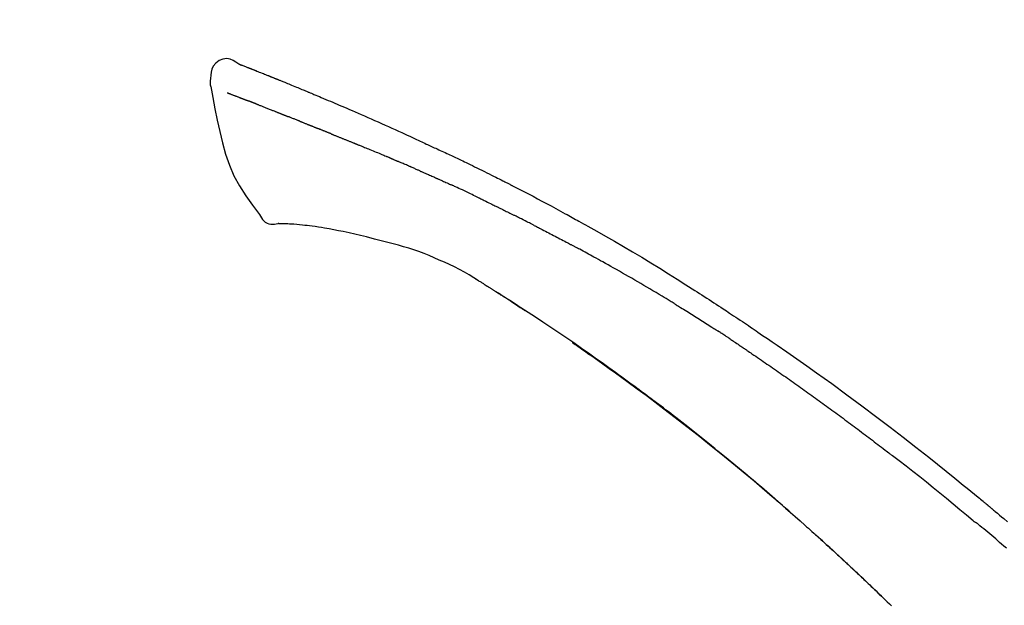
# Model space of a CAD drawing. Units: millimetres. Extents: x -109 to 26472, y -120 to 8847.
# Drawn here: x 5747 to 5820, y 3112 to 3156 of the extents above; entities that cross this region are included whole.
import ezdxf

# ---------------------------------------------------------------- set-up
doc = ezdxf.new("R2010")
doc.units = ezdxf.units.MM
doc.layers.get('DEFPOINTS').update_dxf_attribs({"color": 146})
doc.layers.add('150-機器', color=8, linetype='Continuous')
doc.layers.add('166-寸法B', color=11, linetype='Continuous')
doc.styles.add('KH001', font='txt')
doc.dimstyles.new('KH1xx030', dxfattribs={"dimscale": 30, "dimtxt": 2, "dimasz": 0.6, "dimexe": 0.3, "dimexo": 1.2, "dimgap": 0.5, "dimtad": 3, "dimdec": 1, "dimdsep": 46, "dimlunit": 6, "dimtxsty": 'KH001', "dimblk": 'DOT', "dimcen": 1, "dimdle": 1, "dimclrd": 256, "dimclre": 256, "dimclrt": 256, "dimadec": 0, "dimazin": 0, "dimtfac": 1, "dimtdec": 1, "dimtix": 1, "dimtmove": 2, "dimatfit": 3, "dimldrblk": 'CLOSEDBLANK', "dimfxl": 1, "dimtolj": 1, "dimtzin": 0, "dimlwd": -1, "dimlwe": -1, "dimarcsym": 0})

# ---------------------------------------------------------------- blocks, each defined once
blk = doc.blocks.new('F402_D')
at = {"layer": '150-機器', "color": 13, "linetype": 'Continuous'}
for points in [[(-85.546, 252.867), (-85.76, 253.012), (-85.977, 253.139), (-86.201, 253.231), (-86.435, 253.271), (-86.724, 253.236), (-87.006, 253.119), (-87.255, 252.937), (-87.443, 252.708), (-87.538, 252.5), (-87.592, 252.278), (-87.618, 252.046), (-87.632, 251.808)], [(-85.55, 252.866), (-85.55, 252.868), (-85.549, 252.869), (-85.548, 252.87), (-85.548, 252.871), (-85.54, 252.875), (-85.53, 252.871), (-85.518, 252.863), (-85.505, 252.853), (-85.451, 252.818), (-85.402, 252.801), (-85.355, 252.79), (-85.307, 252.777), (-85.244, 252.753), (-85.182, 252.729), (-85.119, 252.704), (-85.056, 252.68), (-85.009, 252.661), (-84.962, 252.643), (-84.916, 252.624), (-84.869, 252.606), (-84.855, 252.601), (-84.841, 252.595), (-84.828, 252.59), (-84.814, 252.584), (-84.813, 252.584), (-84.811, 252.583), (-84.81, 252.583), (-84.809, 252.582), (-84.808, 252.582), (-84.807, 252.582), (-84.805, 252.581), (-84.804, 252.581), (-84.803, 252.58), (-84.802, 252.58), (-84.801, 252.58), (-84.8, 252.579), (-84.799, 252.579), (-84.798, 252.578), (-84.797, 252.578), (-84.796, 252.577), (-84.795, 252.577), (-84.794, 252.577), (-84.793, 252.576), (-84.792, 252.576), (-84.791, 252.575), (-84.789, 252.575), (-84.788, 252.574), (-84.787, 252.574), (-84.786, 252.574), (-84.785, 252.573), (-84.784, 252.573), (-84.783, 252.572), (-84.782, 252.572), (-84.781, 252.572), (-84.78, 252.571), (-84.779, 252.571), (-84.774, 252.569), (-84.769, 252.567), (-84.764, 252.565), (-84.759, 252.563), (-84.744, 252.557), (-84.729, 252.551), (-84.714, 252.545), (-84.699, 252.54), (-84.673, 252.53), (-84.647, 252.52), (-84.621, 252.51), (-84.595, 252.499), (-84.558, 252.485), (-84.521, 252.47), (-84.484, 252.456), (-84.447, 252.441), (-84.369, 252.411), (-84.291, 252.38), (-84.214, 252.349), (-84.136, 252.318), (-84.036, 252.279), (-83.936, 252.239), (-83.836, 252.199), (-83.737, 252.159), (-83.652, 252.125), (-83.567, 252.091), (-83.482, 252.057), (-83.398, 252.023), (-83.367, 252.01), (-83.336, 251.998), (-83.306, 251.986), (-83.275, 251.973), (-83.273, 251.972), (-83.27, 251.971), (-83.267, 251.97), (-83.264, 251.969), (-83.263, 251.968), (-83.262, 251.968), (-83.261, 251.967), (-83.26, 251.967), (-83.259, 251.967), (-83.258, 251.966), (-83.257, 251.966), (-83.256, 251.965), (-83.255, 251.965), (-83.254, 251.964), (-83.253, 251.964), (-83.251, 251.964), (-83.25, 251.963), (-83.249, 251.963), (-83.248, 251.962), (-83.247, 251.962), (-83.246, 251.961), (-83.245, 251.961), (-83.244, 251.961), (-83.243, 251.96), (-83.234, 251.956), (-83.224, 251.953), (-83.215, 251.949), (-83.206, 251.945), (-83.182, 251.935), (-83.158, 251.926), (-83.134, 251.916), (-83.11, 251.906), (-83.075, 251.892), (-83.04, 251.878), (-83.005, 251.863), (-82.97, 251.849), (-82.937, 251.836), (-82.905, 251.823), (-82.873, 251.811), (-82.841, 251.798), (-82.813, 251.786), (-82.785, 251.775), (-82.757, 251.764), (-82.729, 251.753), (-82.701, 251.741), (-82.673, 251.73), (-82.645, 251.719), (-82.617, 251.708), (-82.569, 251.688), (-82.522, 251.669), (-82.474, 251.65), (-82.427, 251.631), (-82.357, 251.603), (-82.286, 251.574), (-82.216, 251.546), (-82.146, 251.517), (-82.051, 251.479), (-81.956, 251.44), (-81.861, 251.401), (-81.766, 251.363), (-81.649, 251.315), (-81.532, 251.267), (-81.415, 251.219), (-81.298, 251.171), (-81.193, 251.128), (-81.089, 251.084), (-80.985, 251.041), (-80.88, 250.998), (-80.798, 250.964), (-80.715, 250.929), (-80.632, 250.894), (-80.55, 250.86), (-80.504, 250.841), (-80.459, 250.821), (-80.414, 250.802), (-80.368, 250.783), (-80.276, 250.745), (-80.183, 250.706), (-80.091, 250.668), (-79.998, 250.63), (-79.861, 250.573), (-79.724, 250.516), (-79.587, 250.459), (-79.451, 250.402), (-79.281, 250.33), (-79.111, 250.259), (-78.942, 250.187), (-78.773, 250.115), (-78.61, 250.046), (-78.447, 249.977), (-78.284, 249.907), (-78.122, 249.838), (-77.936, 249.759), (-77.75, 249.68), (-77.564, 249.601), (-77.378, 249.521), (-77.16, 249.428), (-76.942, 249.334), (-76.725, 249.24), (-76.507, 249.145), (-76.26, 249.036), (-76.013, 248.927), (-75.766, 248.818), (-75.519, 248.708), (-75.258, 248.592), (-74.997, 248.476), (-74.736, 248.36), (-74.475, 248.244), (-74.233, 248.136), (-73.991, 248.028), (-73.75, 247.92), (-73.509, 247.81), (-73.309, 247.719), (-73.11, 247.626), (-72.911, 247.533), (-72.712, 247.439), (-72.569, 247.372), (-72.427, 247.305), (-72.284, 247.237), (-72.142, 247.17), (-72.028, 247.117), (-71.915, 247.064), (-71.802, 247.012), (-71.689, 246.959), (-71.593, 246.915), (-71.498, 246.872), (-71.403, 246.828), (-71.307, 246.784), (-71.203, 246.737), (-71.1, 246.69), (-70.996, 246.643), (-70.892, 246.596), (-70.776, 246.543), (-70.659, 246.489), (-70.543, 246.436), (-70.427, 246.382), (-70.305, 246.326), (-70.183, 246.269), (-70.062, 246.213), (-69.94, 246.156), (-69.835, 246.107), (-69.73, 246.057), (-69.625, 246.008), (-69.52, 245.958), (-69.421, 245.912), (-69.322, 245.865), (-69.223, 245.818), (-69.124, 245.77), (-68.995, 245.709), (-68.866, 245.647), (-68.737, 245.585), (-68.608, 245.522), (-68.444, 245.443), (-68.28, 245.363), (-68.117, 245.283), (-67.953, 245.203), (-67.766, 245.111), (-67.578, 245.019), (-67.391, 244.926), (-67.204, 244.833), (-67.042, 244.753), (-66.88, 244.672), (-66.718, 244.59), (-66.556, 244.509), (-66.426, 244.444), (-66.296, 244.378), (-66.166, 244.312), (-66.036, 244.246), (-65.955, 244.205), (-65.875, 244.164), (-65.794, 244.123), (-65.713, 244.082), (-65.665, 244.058), (-65.617, 244.033), (-65.569, 244.008), (-65.52, 243.984), (-65.5, 243.973), (-65.479, 243.963), (-65.459, 243.952), (-65.438, 243.942), (-65.405, 243.925), (-65.373, 243.908), (-65.34, 243.891), (-65.307, 243.874), (-65.012, 243.723), (-64.717, 243.573), (-64.423, 243.421), (-64.128, 243.269), (-63.799, 243.097), (-63.47, 242.924), (-63.142, 242.75), (-62.814, 242.575), (-62.464, 242.385), (-62.114, 242.195), (-61.765, 242.004), (-61.415, 241.812), (-61.289, 241.743), (-61.163, 241.674), (-61.037, 241.604), (-60.911, 241.535), (-60.785, 241.465), (-60.659, 241.395), (-60.533, 241.325), (-60.407, 241.255), (-60.244, 241.165), (-60.082, 241.074), (-59.92, 240.983), (-59.757, 240.892), (-59.095, 240.521), (-58.434, 240.15), (-57.773, 239.776), (-57.115, 239.398), (-56.44, 239.003), (-55.768, 238.603), (-55.098, 238.197), (-54.432, 237.787), (-53.785, 237.383), (-53.139, 236.974), (-52.496, 236.564), (-51.852, 236.153), (-51.674, 236.039), (-51.496, 235.925), (-51.318, 235.811), (-51.141, 235.696), (-50.963, 235.582), (-50.785, 235.467), (-50.607, 235.351), (-50.43, 235.236), (-50.26, 235.125), (-50.09, 235.014), (-49.92, 234.903), (-49.751, 234.791), (-49.629, 234.711), (-49.508, 234.631), (-49.386, 234.551), (-49.265, 234.47), (-49.191, 234.421), (-49.118, 234.373), (-49.045, 234.324), (-48.971, 234.275), (-48.81, 234.168), (-48.649, 234.061), (-48.489, 233.954), (-48.328, 233.847), (-48.178, 233.746), (-48.029, 233.646), (-47.879, 233.545), (-47.73, 233.444), (-47.592, 233.35), (-47.454, 233.257), (-47.316, 233.163), (-47.178, 233.069)], [(-85.486, 252.845), (-85.474, 252.841), (-85.463, 252.836), (-85.452, 252.832), (-85.441, 252.828), (-85.408, 252.815), (-85.374, 252.803), (-85.341, 252.79), (-85.307, 252.777), (-85.244, 252.753), (-85.182, 252.728), (-85.119, 252.704), (-85.056, 252.68), (-85.009, 252.661), (-84.962, 252.643), (-84.916, 252.624), (-84.869, 252.606), (-84.855, 252.601), (-84.841, 252.595), (-84.828, 252.59), (-84.814, 252.584), (-84.813, 252.584), (-84.811, 252.583), (-84.81, 252.583), (-84.809, 252.582), (-84.808, 252.582), (-84.807, 252.582), (-84.805, 252.581), (-84.804, 252.581), (-84.803, 252.58), (-84.802, 252.58), (-84.801, 252.58), (-84.8, 252.579), (-84.799, 252.579), (-84.798, 252.578), (-84.797, 252.578), (-84.796, 252.577), (-84.795, 252.577), (-84.794, 252.577), (-84.793, 252.576), (-84.792, 252.576), (-84.791, 252.575), (-84.789, 252.575), (-84.788, 252.574), (-84.787, 252.574), (-84.786, 252.574), (-84.785, 252.573), (-84.784, 252.573), (-84.783, 252.572), (-84.782, 252.572), (-84.781, 252.572), (-84.78, 252.571), (-84.779, 252.571), (-84.774, 252.569), (-84.769, 252.567), (-84.764, 252.565), (-84.759, 252.563), (-84.744, 252.557), (-84.729, 252.551), (-84.714, 252.545), (-84.699, 252.54), (-84.673, 252.53), (-84.647, 252.52), (-84.621, 252.51), (-84.595, 252.499), (-84.558, 252.485), (-84.521, 252.47), (-84.484, 252.456), (-84.447, 252.441), (-84.413, 252.428), (-84.379, 252.415), (-84.346, 252.401), (-84.312, 252.388), (-84.288, 252.379), (-84.264, 252.369), (-84.24, 252.36), (-84.216, 252.35), (-84.215, 252.35), (-84.214, 252.349), (-84.213, 252.349), (-84.212, 252.348)], [(-87.632, 251.807), (-87.643, 251.761), (-87.653, 251.716), (-87.663, 251.67), (-87.67, 251.623), (-87.675, 251.574), (-87.678, 251.524), (-87.678, 251.475), (-87.674, 251.425), (-87.668, 251.373), (-87.658, 251.322), (-87.648, 251.27), (-87.636, 251.219)], [(-87.629, 251.22), (-87.473, 250.389), (-87.313, 249.557), (-87.145, 248.725), (-86.964, 247.892), (-86.763, 247.047), (-86.53, 246.21), (-86.251, 245.393), (-85.91, 244.605), (-85.503, 243.86), (-85.041, 243.144), (-84.541, 242.447), (-84.022, 241.76)], [(-86.418, 250.752), (-86.406, 250.748), (-86.395, 250.743), (-86.384, 250.739), (-86.372, 250.734), (-86.349, 250.726), (-86.327, 250.717), (-86.304, 250.708), (-86.281, 250.699), (-86.244, 250.685), (-86.207, 250.67), (-86.17, 250.656), (-86.133, 250.642), (-86.094, 250.627), (-86.055, 250.612), (-86.015, 250.596), (-85.976, 250.581), (-85.934, 250.565), (-85.892, 250.549), (-85.851, 250.533), (-85.809, 250.517), (-85.764, 250.5), (-85.72, 250.483), (-85.676, 250.466), (-85.631, 250.449), (-85.594, 250.434), (-85.556, 250.42), (-85.519, 250.406), (-85.482, 250.391), (-85.453, 250.38), (-85.423, 250.369), (-85.394, 250.357), (-85.365, 250.346), (-85.345, 250.338), (-85.325, 250.331), (-85.304, 250.323), (-85.284, 250.315), (-85.263, 250.307), (-85.241, 250.299), (-85.22, 250.291), (-85.199, 250.283), (-85.184, 250.277), (-85.169, 250.271), (-85.154, 250.266), (-85.139, 250.26), (-85.132, 250.257), (-85.124, 250.254), (-85.117, 250.252), (-85.109, 250.249)], [(-85.109, 250.249), (-85.101, 250.246), (-85.093, 250.243), (-85.085, 250.24), (-85.077, 250.236), (-85.06, 250.23), (-85.043, 250.224), (-85.027, 250.218), (-85.01, 250.211), (-84.984, 250.201), (-84.958, 250.192), (-84.932, 250.182), (-84.906, 250.172), (-84.889, 250.165), (-84.871, 250.159), (-84.853, 250.152), (-84.835, 250.145), (-84.826, 250.142), (-84.816, 250.138), (-84.807, 250.135), (-84.798, 250.131)], [(-84.296, 249.936), (-84.305, 249.94), (-84.314, 249.943), (-84.323, 249.947), (-84.332, 249.95), (-84.35, 249.957), (-84.368, 249.964), (-84.386, 249.971), (-84.404, 249.978), (-84.43, 249.988), (-84.456, 249.999), (-84.482, 250.009), (-84.508, 250.019), (-84.533, 250.029), (-84.558, 250.038), (-84.583, 250.048), (-84.609, 250.058), (-84.633, 250.067), (-84.657, 250.077), (-84.681, 250.086), (-84.705, 250.095), (-84.721, 250.101), (-84.736, 250.107), (-84.752, 250.113), (-84.767, 250.119), (-84.775, 250.122), (-84.783, 250.125), (-84.79, 250.128), (-84.798, 250.131)], [(-84.296, 249.936), (-84.28, 249.93), (-84.263, 249.923), (-84.247, 249.917), (-84.23, 249.911), (-84.197, 249.897), (-84.163, 249.884), (-84.13, 249.871), (-84.097, 249.858), (-84.044, 249.838), (-83.991, 249.817), (-83.938, 249.796), (-83.885, 249.775), (-83.829, 249.753), (-83.773, 249.731), (-83.717, 249.709), (-83.661, 249.687), (-83.601, 249.664), (-83.541, 249.64), (-83.482, 249.616), (-83.422, 249.593), (-83.359, 249.568), (-83.295, 249.543), (-83.232, 249.518), (-83.169, 249.492), (-83.112, 249.47), (-83.056, 249.448), (-83, 249.425), (-82.944, 249.403), (-82.897, 249.384), (-82.85, 249.366), (-82.803, 249.347), (-82.756, 249.328), (-82.721, 249.314), (-82.686, 249.3), (-82.65, 249.286), (-82.615, 249.271), (-82.581, 249.258), (-82.547, 249.244), (-82.514, 249.231), (-82.48, 249.217), (-82.458, 249.208), (-82.436, 249.199), (-82.414, 249.19), (-82.392, 249.182), (-82.381, 249.177), (-82.37, 249.173), (-82.36, 249.169), (-82.349, 249.164)], [(-82.349, 249.164), (-82.341, 249.161), (-82.334, 249.158), (-82.326, 249.155), (-82.318, 249.152), (-82.302, 249.145), (-82.286, 249.139), (-82.27, 249.132), (-82.253, 249.125), (-82.227, 249.115), (-82.201, 249.104), (-82.175, 249.094), (-82.149, 249.083), (-82.119, 249.072), (-82.089, 249.06), (-82.059, 249.049), (-82.03, 249.037), (-82.008, 249.029), (-81.987, 249.021), (-81.966, 249.013), (-81.944, 249.004), (-81.933, 249), (-81.922, 248.996), (-81.91, 248.991), (-81.899, 248.987)], [(-81.041, 248.644), (-81.054, 248.649), (-81.066, 248.654), (-81.079, 248.659), (-81.092, 248.664), (-81.118, 248.674), (-81.144, 248.685), (-81.17, 248.695), (-81.196, 248.705), (-81.247, 248.725), (-81.298, 248.746), (-81.35, 248.766), (-81.401, 248.786), (-81.46, 248.809), (-81.52, 248.832), (-81.579, 248.856), (-81.638, 248.879), (-81.683, 248.898), (-81.728, 248.916), (-81.773, 248.935), (-81.818, 248.954), (-81.838, 248.962), (-81.858, 248.97), (-81.879, 248.979), (-81.899, 248.987)], [(-81.041, 248.644), (-81.024, 248.637), (-81.006, 248.63), (-80.989, 248.623), (-80.972, 248.616), (-80.939, 248.603), (-80.905, 248.59), (-80.872, 248.577), (-80.839, 248.564), (-80.79, 248.544), (-80.741, 248.525), (-80.693, 248.505), (-80.644, 248.486), (-80.598, 248.468), (-80.553, 248.45), (-80.507, 248.431), (-80.462, 248.413), (-80.433, 248.401), (-80.403, 248.389), (-80.374, 248.378), (-80.344, 248.366), (-80.33, 248.36), (-80.316, 248.355), (-80.302, 248.349), (-80.288, 248.343)], [(-80.288, 248.343), (-80.272, 248.337), (-80.256, 248.33), (-80.24, 248.324), (-80.224, 248.317), (-80.193, 248.305), (-80.163, 248.293), (-80.133, 248.281), (-80.103, 248.268), (-80.06, 248.251), (-80.017, 248.234), (-79.974, 248.216), (-79.931, 248.199), (-79.894, 248.184), (-79.858, 248.169), (-79.821, 248.154), (-79.784, 248.139), (-79.761, 248.13), (-79.738, 248.12), (-79.716, 248.111), (-79.693, 248.102), (-79.683, 248.098), (-79.672, 248.093), (-79.662, 248.089), (-79.652, 248.085)], [(-78.72, 247.71), (-78.733, 247.715), (-78.746, 247.72), (-78.759, 247.726), (-78.772, 247.731), (-78.799, 247.742), (-78.825, 247.752), (-78.851, 247.763), (-78.878, 247.773), (-78.917, 247.789), (-78.956, 247.805), (-78.995, 247.821), (-79.035, 247.837), (-79.074, 247.852), (-79.113, 247.868), (-79.152, 247.884), (-79.191, 247.899), (-79.229, 247.915), (-79.268, 247.93), (-79.307, 247.946), (-79.345, 247.962), (-79.384, 247.977), (-79.422, 247.993), (-79.461, 248.008), (-79.499, 248.023), (-79.525, 248.034), (-79.55, 248.044), (-79.576, 248.054), (-79.601, 248.064), (-79.614, 248.07), (-79.626, 248.075), (-79.639, 248.08), (-79.652, 248.085)], [(-78.72, 247.71), (-78.705, 247.704), (-78.69, 247.698), (-78.675, 247.692), (-78.66, 247.686), (-78.63, 247.674), (-78.6, 247.662), (-78.57, 247.649), (-78.54, 247.637), (-78.494, 247.619), (-78.449, 247.601), (-78.404, 247.583), (-78.358, 247.564), (-78.313, 247.546), (-78.267, 247.528), (-78.222, 247.509), (-78.176, 247.491), (-78.13, 247.472), (-78.084, 247.454), (-78.038, 247.436), (-77.992, 247.417), (-77.946, 247.398), (-77.9, 247.38), (-77.854, 247.361), (-77.807, 247.343), (-77.761, 247.324), (-77.714, 247.305), (-77.668, 247.287), (-77.621, 247.268), (-77.575, 247.249), (-77.528, 247.23), (-77.481, 247.211), (-77.434, 247.193), (-77.387, 247.174), (-77.34, 247.155), (-77.293, 247.136), (-77.246, 247.117), (-77.199, 247.098), (-77.152, 247.079), (-77.104, 247.06), (-77.057, 247.041), (-77.025, 247.028), (-76.994, 247.015), (-76.962, 247.003), (-76.93, 246.99), (-76.914, 246.983), (-76.898, 246.977), (-76.882, 246.971), (-76.867, 246.964)], [(-76.867, 246.964), (-76.843, 246.955), (-76.818, 246.945), (-76.794, 246.935), (-76.77, 246.926), (-76.722, 246.906), (-76.674, 246.887), (-76.626, 246.868), (-76.578, 246.848), (-76.496, 246.815), (-76.415, 246.781), (-76.333, 246.748), (-76.252, 246.714), (-76.154, 246.674), (-76.056, 246.634), (-75.958, 246.594), (-75.859, 246.554), (-75.745, 246.506), (-75.63, 246.459), (-75.514, 246.412), (-75.399, 246.365), (-75.292, 246.322), (-75.185, 246.278), (-75.078, 246.234), (-74.971, 246.19), (-74.896, 246.159), (-74.82, 246.127), (-74.745, 246.095), (-74.669, 246.065), (-74.624, 246.048), (-74.58, 246.03), (-74.536, 246.013), (-74.492, 245.994), (-74.464, 245.981), (-74.436, 245.968), (-74.408, 245.954), (-74.38, 245.941), (-74.361, 245.932), (-74.342, 245.924), (-74.323, 245.915), (-74.304, 245.907), (-74.295, 245.903), (-74.285, 245.898), (-74.276, 245.894), (-74.266, 245.89)], [(-74.266, 245.89), (-74.253, 245.884), (-74.24, 245.878), (-74.227, 245.872), (-74.214, 245.866), (-74.188, 245.855), (-74.162, 245.843), (-74.136, 245.831), (-74.11, 245.82), (-74.07, 245.802), (-74.031, 245.784), (-73.992, 245.767), (-73.952, 245.75), (-73.926, 245.738), (-73.899, 245.727), (-73.873, 245.715), (-73.847, 245.704), (-73.833, 245.698), (-73.82, 245.692), (-73.807, 245.686), (-73.794, 245.68)], [(-72.852, 245.274), (-72.892, 245.291), (-72.931, 245.308), (-72.97, 245.325), (-73.009, 245.342), (-73.088, 245.376), (-73.166, 245.411), (-73.245, 245.445), (-73.323, 245.479), (-73.402, 245.512), (-73.48, 245.546), (-73.559, 245.58), (-73.637, 245.613), (-73.676, 245.63), (-73.715, 245.647), (-73.755, 245.664), (-73.794, 245.68)], [(-72.132, 244.961), (-72.176, 244.98), (-72.22, 244.999), (-72.264, 245.018), (-72.308, 245.037), (-72.368, 245.063), (-72.428, 245.089), (-72.488, 245.115), (-72.548, 245.142), (-72.608, 245.168), (-72.668, 245.194), (-72.728, 245.22), (-72.788, 245.246), (-72.804, 245.253), (-72.82, 245.26), (-72.836, 245.267), (-72.852, 245.274)], [(-72.132, 244.961), (-72.109, 244.951), (-72.085, 244.94), (-72.062, 244.93), (-72.039, 244.92), (-71.989, 244.899), (-71.94, 244.877), (-71.891, 244.856), (-71.842, 244.835), (-71.765, 244.801), (-71.688, 244.767), (-71.611, 244.734), (-71.534, 244.7), (-71.45, 244.663), (-71.366, 244.626), (-71.282, 244.589), (-71.198, 244.552), (-71.139, 244.526), (-71.081, 244.5), (-71.023, 244.474), (-70.964, 244.448), (-70.934, 244.435), (-70.904, 244.421), (-70.873, 244.408), (-70.843, 244.394)], [(-70.843, 244.394), (-70.801, 244.375), (-70.759, 244.357), (-70.717, 244.338), (-70.675, 244.319), (-70.587, 244.28), (-70.499, 244.241), (-70.412, 244.201), (-70.324, 244.162), (-70.236, 244.122), (-70.148, 244.082), (-70.061, 244.042), (-69.973, 244.002), (-69.927, 243.981), (-69.882, 243.96), (-69.836, 243.939), (-69.79, 243.918)], [(-67.682, 242.923), (-67.707, 242.935), (-67.732, 242.947), (-67.756, 242.959), (-67.781, 242.97), (-67.828, 242.993), (-67.875, 243.015), (-67.921, 243.038), (-67.968, 243.06), (-68.081, 243.115), (-68.195, 243.17), (-68.308, 243.224), (-68.422, 243.279), (-68.572, 243.351), (-68.723, 243.424), (-68.873, 243.495), (-69.024, 243.566), (-69.154, 243.626), (-69.283, 243.686), (-69.412, 243.745), (-69.542, 243.804), (-69.604, 243.832), (-69.666, 243.861), (-69.728, 243.89), (-69.79, 243.918)], [(-67.682, 242.923), (-67.65, 242.907), (-67.618, 242.892), (-67.585, 242.876), (-67.553, 242.86), (-67.484, 242.827), (-67.416, 242.794), (-67.347, 242.761), (-67.279, 242.728), (-67.171, 242.676), (-67.063, 242.623), (-66.954, 242.571), (-66.846, 242.518), (-66.771, 242.481), (-66.695, 242.443), (-66.619, 242.406), (-66.544, 242.368), (-66.504, 242.349), (-66.464, 242.329), (-66.424, 242.31), (-66.385, 242.29)], [(-84.022, 241.76), (-83.956, 241.633), (-83.885, 241.509), (-83.805, 241.394), (-83.712, 241.29), (-83.594, 241.196), (-83.462, 241.121), (-83.32, 241.068), (-83.172, 241.039), (-83.044, 241.034), (-82.916, 241.044), (-82.788, 241.063), (-82.661, 241.088)], [(-66.385, 242.29), (-66.342, 242.269), (-66.3, 242.248), (-66.258, 242.227), (-66.216, 242.206), (-66.127, 242.163), (-66.039, 242.119), (-65.951, 242.075), (-65.863, 242.031), (-65.775, 241.987), (-65.688, 241.943), (-65.6, 241.898), (-65.512, 241.854), (-65.467, 241.83), (-65.421, 241.807), (-65.375, 241.784), (-65.33, 241.761)], [(-63.713, 240.947), (-63.758, 240.97), (-63.803, 240.992), (-63.847, 241.015), (-63.892, 241.038), (-63.981, 241.083), (-64.071, 241.129), (-64.16, 241.174), (-64.25, 241.219), (-64.384, 241.287), (-64.519, 241.355), (-64.654, 241.423), (-64.789, 241.49), (-64.879, 241.535), (-64.969, 241.58), (-65.059, 241.625), (-65.149, 241.67), (-65.194, 241.692), (-65.239, 241.714), (-65.284, 241.737), (-65.329, 241.759)], [(-82.174, 241.058), (-82.198, 241.059), (-82.221, 241.06), (-82.245, 241.061), (-82.269, 241.062), (-82.308, 241.064), (-82.347, 241.065), (-82.386, 241.067), (-82.425, 241.068), (-82.466, 241.068), (-82.506, 241.068), (-82.547, 241.069), (-82.589, 241.074), (-82.604, 241.079), (-82.619, 241.083), (-82.634, 241.084), (-82.65, 241.077), (-82.652, 241.075), (-82.655, 241.073), (-82.657, 241.073), (-82.658, 241.073), (-82.658, 241.074), (-82.659, 241.075), (-82.659, 241.077), (-82.659, 241.079)], [(-80.849, 240.969), (-81.057, 240.993), (-81.266, 241.016), (-81.474, 241.035), (-81.683, 241.048), (-81.804, 241.053), (-81.925, 241.056), (-82.046, 241.057), (-82.167, 241.058)], [(-79.206, 240.75), (-79.439, 240.789), (-79.672, 240.827), (-79.906, 240.863), (-80.14, 240.895), (-80.317, 240.916), (-80.494, 240.935), (-80.671, 240.952), (-80.849, 240.969)], [(-63.713, 240.947), (-63.674, 240.927), (-63.634, 240.906), (-63.594, 240.886), (-63.554, 240.866), (-63.474, 240.825), (-63.394, 240.785), (-63.315, 240.744), (-63.235, 240.703), (-63.116, 240.642), (-62.997, 240.581), (-62.878, 240.519), (-62.759, 240.458), (-62.64, 240.396), (-62.522, 240.335), (-62.403, 240.273), (-62.285, 240.212), (-62.167, 240.15), (-62.049, 240.088), (-61.931, 240.027), (-61.813, 239.965), (-61.696, 239.903), (-61.578, 239.841), (-61.461, 239.779), (-61.344, 239.717), (-61.266, 239.676), (-61.188, 239.634), (-61.11, 239.592), (-61.032, 239.551), (-60.993, 239.53), (-60.954, 239.509), (-60.915, 239.489), (-60.877, 239.468)], [(-77.827, 240.487), (-78.172, 240.553), (-78.517, 240.619), (-78.862, 240.684), (-79.206, 240.75)], [(-76.12, 240.098), (-76.547, 240.195), (-76.974, 240.293), (-77.401, 240.39), (-77.827, 240.487)], [(-73.755, 239.479), (-74.346, 239.634), (-74.937, 239.789), (-75.529, 239.943), (-76.12, 240.098)], [(-70.735, 238.383), (-71.107, 238.554), (-71.481, 238.721), (-71.857, 238.879), (-72.238, 239.026), (-72.612, 239.153), (-72.991, 239.268), (-73.372, 239.376), (-73.755, 239.479)], [(-53.369, 235.18), (-53.443, 235.225), (-53.517, 235.27), (-53.592, 235.315), (-53.666, 235.36), (-53.815, 235.451), (-53.963, 235.541), (-54.112, 235.631), (-54.261, 235.721), (-54.484, 235.855), (-54.708, 235.988), (-54.933, 236.121), (-55.157, 236.253), (-55.382, 236.386), (-55.607, 236.518), (-55.831, 236.649), (-56.057, 236.78), (-56.282, 236.911), (-56.508, 237.041), (-56.733, 237.171), (-56.959, 237.3), (-57.185, 237.43), (-57.412, 237.558), (-57.638, 237.687), (-57.865, 237.815), (-58.06, 237.924), (-58.254, 238.033), (-58.449, 238.142), (-58.644, 238.25), (-58.807, 238.341), (-58.97, 238.431), (-59.134, 238.521), (-59.297, 238.611), (-59.428, 238.683), (-59.559, 238.754), (-59.69, 238.826), (-59.822, 238.898), (-59.953, 238.97), (-60.085, 239.041), (-60.216, 239.113), (-60.348, 239.184), (-60.436, 239.231), (-60.524, 239.279), (-60.612, 239.326), (-60.7, 239.373), (-60.744, 239.397), (-60.788, 239.42), (-60.833, 239.444), (-60.877, 239.468)], [(-67.825, 236.858), (-68.172, 237.079), (-68.521, 237.295), (-68.874, 237.504), (-69.233, 237.702), (-69.602, 237.886), (-69.976, 238.058), (-70.355, 238.222), (-70.736, 238.383)], [(-67.448, 236.626), (-67.497, 236.657), (-67.547, 236.688), (-67.596, 236.719), (-67.646, 236.751), (-67.696, 236.781), (-67.746, 236.812), (-67.796, 236.842), (-67.847, 236.873), (-67.897, 236.903), (-67.948, 236.933), (-67.999, 236.962), (-68.049, 236.992)], [(-67.448, 236.626), (-67.442, 236.622), (-67.436, 236.618), (-67.43, 236.615), (-67.425, 236.611), (-67.414, 236.605), (-67.404, 236.598), (-67.393, 236.592), (-67.383, 236.585), (-67.369, 236.576), (-67.355, 236.567), (-67.341, 236.558), (-67.327, 236.549), (-67.316, 236.543), (-67.304, 236.536), (-67.293, 236.529), (-67.282, 236.522), (-67.263, 236.51), (-67.244, 236.497), (-67.225, 236.485), (-67.206, 236.473), (-67.178, 236.456), (-67.15, 236.438), (-67.122, 236.42), (-67.094, 236.403), (-67.056, 236.379), (-67.019, 236.355), (-66.981, 236.331), (-66.943, 236.307), (-66.906, 236.283), (-66.868, 236.26), (-66.831, 236.236), (-66.793, 236.212), (-66.756, 236.189), (-66.719, 236.165), (-66.682, 236.141), (-66.645, 236.118), (-66.608, 236.094), (-66.571, 236.071), (-66.534, 236.047), (-66.497, 236.024), (-66.459, 235.999), (-66.42, 235.975), (-66.382, 235.95), (-66.343, 235.925), (-66.317, 235.909), (-66.29, 235.892), (-66.264, 235.875), (-66.238, 235.858), (-66.224, 235.849), (-66.209, 235.84), (-66.195, 235.831), (-66.181, 235.822)], [(-66.234, 235.856), (-66.26, 235.872), (-66.286, 235.889), (-66.313, 235.906), (-66.339, 235.923), (-66.365, 235.939), (-66.391, 235.956), (-66.417, 235.973), (-66.444, 235.99), (-66.47, 236.006), (-66.496, 236.023), (-66.522, 236.04), (-66.549, 236.057)], [(-65.468, 235.363), (-65.476, 235.367), (-65.483, 235.372), (-65.49, 235.377), (-65.497, 235.382), (-65.561, 235.422), (-65.624, 235.463), (-65.687, 235.504), (-65.751, 235.545), (-65.841, 235.603), (-65.931, 235.661), (-66.021, 235.719), (-66.111, 235.777), (-66.193, 235.83), (-66.276, 235.883), (-66.359, 235.936), (-66.442, 235.989), (-66.469, 236.005), (-66.495, 236.022), (-66.522, 236.039), (-66.548, 236.056)], [(-44.685, 219.671), (-44.737, 219.717), (-44.79, 219.763), (-44.842, 219.809), (-44.895, 219.855), (-45.013, 219.959), (-45.132, 220.063), (-45.25, 220.166), (-45.369, 220.269), (-45.556, 220.431), (-45.742, 220.593), (-45.929, 220.755), (-46.116, 220.916), (-46.317, 221.089), (-46.519, 221.263), (-46.721, 221.435), (-46.923, 221.608), (-47.127, 221.782), (-47.331, 221.955), (-47.536, 222.129), (-47.741, 222.302), (-47.948, 222.476), (-48.155, 222.65), (-48.362, 222.824), (-48.57, 222.997), (-48.78, 223.172), (-48.99, 223.346), (-49.2, 223.52), (-49.411, 223.693), (-49.65, 223.89), (-49.89, 224.087), (-50.13, 224.283), (-50.371, 224.478), (-50.62, 224.68), (-50.869, 224.881), (-51.119, 225.081), (-51.369, 225.281), (-51.618, 225.479), (-51.866, 225.676), (-52.115, 225.873), (-52.365, 226.07), (-52.585, 226.243), (-52.806, 226.415), (-53.027, 226.587), (-53.248, 226.759), (-53.436, 226.904), (-53.624, 227.049), (-53.813, 227.193), (-54.001, 227.337), (-54.166, 227.463), (-54.332, 227.589), (-54.497, 227.714), (-54.663, 227.839), (-54.805, 227.946), (-54.947, 228.052), (-55.089, 228.159), (-55.231, 228.265), (-55.374, 228.372), (-55.517, 228.478), (-55.661, 228.585), (-55.804, 228.691), (-55.962, 228.807), (-56.119, 228.923), (-56.277, 229.039), (-56.435, 229.154), (-56.634, 229.3), (-56.833, 229.445), (-57.032, 229.59), (-57.232, 229.735), (-57.473, 229.91), (-57.715, 230.085), (-57.957, 230.259), (-58.2, 230.433), (-58.702, 230.792), (-59.205, 231.15), (-59.709, 231.506), (-60.214, 231.861), (-60.795, 232.264), (-61.378, 232.665), (-61.962, 233.062), (-62.549, 233.456), (-63.085, 233.813), (-63.623, 234.167), (-64.162, 234.519), (-64.702, 234.87), (-64.934, 235.02), (-65.166, 235.17), (-65.398, 235.319), (-65.63, 235.469), (-65.696, 235.511), (-65.762, 235.554), (-65.828, 235.596), (-65.895, 235.639), (-65.919, 235.654), (-65.943, 235.67), (-65.967, 235.685), (-65.992, 235.701), (-65.994, 235.702), (-65.996, 235.704), (-65.998, 235.705), (-66, 235.707), (-66.001, 235.707), (-66.002, 235.708), (-66.003, 235.708), (-66.004, 235.709), (-66.005, 235.71), (-66.006, 235.71), (-66.007, 235.711), (-66.008, 235.712), (-66.01, 235.713), (-66.012, 235.714), (-66.014, 235.715), (-66.016, 235.716), (-66.031, 235.726), (-66.046, 235.736), (-66.062, 235.746), (-66.077, 235.755), (-66.092, 235.765), (-66.107, 235.775), (-66.123, 235.784), (-66.138, 235.794), (-66.15, 235.802), (-66.162, 235.81), (-66.175, 235.818), (-66.187, 235.826)], [(-65.469, 235.363), (-65.469, 235.363), (-65.469, 235.363), (-65.469, 235.363), (-65.469, 235.363), (-65.469, 235.363), (-65.469, 235.363), (-65.469, 235.363), (-65.469, 235.363)], [(-65.468, 235.363), (-65.466, 235.361), (-65.464, 235.36), (-65.462, 235.358), (-65.459, 235.357), (-65.42, 235.332), (-65.381, 235.306), (-65.342, 235.281), (-65.303, 235.256), (-65.229, 235.207), (-65.154, 235.159), (-65.079, 235.11), (-65.004, 235.061), (-64.916, 235.004), (-64.828, 234.947), (-64.74, 234.889), (-64.652, 234.831), (-64.601, 234.798), (-64.549, 234.764), (-64.498, 234.73), (-64.447, 234.697), (-64.431, 234.686), (-64.416, 234.676), (-64.4, 234.666), (-64.385, 234.656)], [(-53.369, 235.18), (-53.33, 235.156), (-53.291, 235.133), (-53.252, 235.109), (-53.213, 235.085), (-53.135, 235.037), (-53.057, 234.99), (-52.979, 234.942), (-52.901, 234.895), (-52.784, 234.823), (-52.668, 234.751), (-52.551, 234.679), (-52.435, 234.607), (-52.318, 234.535), (-52.202, 234.463), (-52.085, 234.39), (-51.969, 234.318), (-51.853, 234.245), (-51.737, 234.172), (-51.62, 234.099), (-51.504, 234.026), (-51.388, 233.953), (-51.272, 233.88), (-51.157, 233.807), (-51.041, 233.733), (-50.925, 233.66), (-50.809, 233.586), (-50.694, 233.513), (-50.578, 233.439), (-50.501, 233.389), (-50.424, 233.34), (-50.347, 233.29), (-50.271, 233.241), (-50.232, 233.216), (-50.194, 233.191), (-50.155, 233.167), (-50.117, 233.142)], [(-49.289, 232.599), (-49.312, 232.614), (-49.335, 232.63), (-49.358, 232.645), (-49.381, 232.66), (-49.426, 232.69), (-49.472, 232.721), (-49.518, 232.751), (-49.564, 232.782), (-49.633, 232.827), (-49.702, 232.872), (-49.771, 232.917), (-49.84, 232.963), (-49.886, 232.992), (-49.932, 233.022), (-49.978, 233.052), (-50.025, 233.082), (-50.048, 233.097), (-50.071, 233.112), (-50.094, 233.127), (-50.117, 233.142)], [(-47.185, 233.071), (-46.829, 232.829), (-46.474, 232.588), (-46.118, 232.347), (-45.763, 232.104), (-45.029, 231.6), (-44.297, 231.092), (-43.568, 230.581), (-42.841, 230.067), (-41.715, 229.261), (-40.596, 228.446), (-39.483, 227.623), (-38.376, 226.793), (-37.41, 226.059), (-36.449, 225.32), (-35.492, 224.576), (-34.54, 223.824), (-33.901, 223.315), (-33.265, 222.803), (-32.63, 222.289), (-31.997, 221.772), (-31.72, 221.546), (-31.444, 221.32), (-31.168, 221.093), (-30.893, 220.866), (-30.804, 220.792), (-30.715, 220.719), (-30.626, 220.645), (-30.537, 220.572), (-30.492, 220.535), (-30.447, 220.498), (-30.403, 220.461), (-30.358, 220.424), (-30.337, 220.407), (-30.317, 220.389), (-30.296, 220.372), (-30.275, 220.355), (-30.266, 220.348), (-30.257, 220.34), (-30.249, 220.333), (-30.24, 220.326), (-30.237, 220.324), (-30.234, 220.321), (-30.232, 220.319), (-30.229, 220.317), (-30.227, 220.315), (-30.226, 220.314), (-30.225, 220.313), (-30.224, 220.312), (-30.221, 220.31), (-30.218, 220.307), (-30.215, 220.305), (-30.212, 220.302), (-30.192, 220.286), (-30.172, 220.27), (-30.152, 220.253), (-30.133, 220.237), (-30.108, 220.217), (-30.084, 220.197), (-30.06, 220.177), (-30.035, 220.157), (-30.011, 220.136), (-29.986, 220.116), (-29.961, 220.095), (-29.937, 220.075), (-29.929, 220.069), (-29.922, 220.063), (-29.914, 220.057), (-29.907, 220.05), (-29.906, 220.05), (-29.905, 220.049), (-29.904, 220.048), (-29.903, 220.047), (-29.902, 220.046), (-29.901, 220.046), (-29.901, 220.045), (-29.9, 220.044), (-29.899, 220.044), (-29.898, 220.043), (-29.897, 220.042), (-29.896, 220.041), (-29.895, 220.041), (-29.894, 220.04), (-29.894, 220.039), (-29.893, 220.038), (-29.892, 220.038), (-29.891, 220.037), (-29.89, 220.036), (-29.889, 220.035), (-29.888, 220.035), (-29.887, 220.034), (-29.886, 220.033), (-29.886, 220.033), (-29.823, 219.98), (-29.76, 219.928), (-29.697, 219.876), (-29.634, 219.823), (-29.475, 219.69), (-29.317, 219.557), (-29.159, 219.423), (-29.001, 219.289), (-28.721, 219.049)], [(-60.899, 232.305), (-60.897, 232.304), (-60.894, 232.302), (-60.892, 232.301), (-60.89, 232.299), (-60.792, 232.231), (-60.694, 232.164), (-60.597, 232.096), (-60.499, 232.029), (-60.309, 231.897), (-60.12, 231.765), (-59.93, 231.633), (-59.741, 231.5), (-59.466, 231.306), (-59.191, 231.112), (-58.917, 230.917), (-58.643, 230.722), (-58.173, 230.386), (-57.704, 230.05), (-57.236, 229.712), (-56.769, 229.373), (-56.106, 228.888), (-55.445, 228.399), (-54.787, 227.907), (-54.131, 227.412), (-53.282, 226.762), (-52.437, 226.106), (-51.597, 225.444), (-50.76, 224.778), (-49.929, 224.11), (-49.101, 223.436), (-48.279, 222.758), (-47.461, 222.073), (-46.874, 221.576), (-46.289, 221.076), (-45.708, 220.573), (-45.128, 220.067), (-44.773, 219.755), (-44.419, 219.442), (-44.065, 219.128), (-43.712, 218.814), (-43.579, 218.696), (-43.447, 218.578), (-43.314, 218.46), (-43.182, 218.342), (-43.049, 218.223), (-42.916, 218.104), (-42.784, 217.985), (-42.652, 217.865), (-42.519, 217.746), (-42.387, 217.626), (-42.255, 217.506), (-42.122, 217.386), (-41.99, 217.266), (-41.858, 217.145), (-41.726, 217.024), (-41.594, 216.903), (-41.49, 216.808), (-41.387, 216.713), (-41.283, 216.618), (-41.18, 216.522), (-41.101, 216.45), (-41.023, 216.377), (-40.945, 216.305), (-40.866, 216.232), (-40.81, 216.18), (-40.753, 216.127), (-40.697, 216.075), (-40.64, 216.022), (-40.573, 215.96), (-40.507, 215.898), (-40.44, 215.836), (-40.374, 215.774), (-40.297, 215.702), (-40.22, 215.631), (-40.144, 215.559), (-40.067, 215.487), (-39.98, 215.406), (-39.894, 215.325), (-39.807, 215.243), (-39.721, 215.162), (-39.624, 215.071), (-39.528, 214.979), (-39.432, 214.888), (-39.335, 214.797), (-39.229, 214.696), (-39.123, 214.595), (-39.017, 214.494), (-38.911, 214.393), (-38.795, 214.282), (-38.679, 214.171), (-38.563, 214.06), (-38.447, 213.949), (-38.315, 213.822), (-38.183, 213.695), (-38.051, 213.567), (-37.92, 213.44), (-37.767, 213.291), (-37.614, 213.143), (-37.461, 212.994), (-37.309, 212.845)], [(-49.289, 232.599), (-49.259, 232.579), (-49.23, 232.559), (-49.2, 232.54), (-49.17, 232.52), (-49.11, 232.48), (-49.049, 232.439), (-48.988, 232.399), (-48.928, 232.358), (-48.834, 232.296), (-48.741, 232.233), (-48.648, 232.17), (-48.555, 232.107), (-48.492, 232.064), (-48.428, 232.021), (-48.365, 231.977), (-48.301, 231.934), (-48.269, 231.912), (-48.236, 231.89), (-48.204, 231.868), (-48.171, 231.846)], [(-48.171, 231.846), (-48.125, 231.814), (-48.079, 231.783), (-48.032, 231.752), (-47.986, 231.721), (-47.893, 231.658), (-47.8, 231.595), (-47.708, 231.533), (-47.615, 231.47), (-47.476, 231.376), (-47.337, 231.282), (-47.199, 231.187), (-47.06, 231.092), (-46.921, 230.997), (-46.783, 230.902), (-46.644, 230.807), (-46.506, 230.712), (-46.367, 230.617), (-46.229, 230.522), (-46.091, 230.426), (-45.953, 230.33), (-45.815, 230.234), (-45.677, 230.138), (-45.539, 230.042), (-45.401, 229.946), (-45.263, 229.85), (-45.125, 229.753), (-44.987, 229.657), (-44.849, 229.56), (-44.712, 229.463), (-44.574, 229.366), (-44.437, 229.269), (-44.299, 229.172), (-44.162, 229.075), (-44.025, 228.977), (-43.887, 228.88), (-43.75, 228.782), (-43.613, 228.684), (-43.476, 228.586), (-43.339, 228.488), (-43.202, 228.39), (-43.065, 228.291), (-42.928, 228.193), (-42.791, 228.094), (-42.655, 227.996), (-42.518, 227.897), (-42.382, 227.798), (-42.245, 227.698), (-42.109, 227.599), (-41.972, 227.5), (-41.836, 227.4), (-41.7, 227.301), (-41.563, 227.201), (-41.427, 227.101), (-41.291, 227.001), (-41.155, 226.901), (-41.019, 226.801), (-40.883, 226.7), (-40.748, 226.6), (-40.612, 226.499), (-40.476, 226.398), (-40.341, 226.297), (-40.205, 226.196), (-40.069, 226.095), (-39.934, 225.994), (-39.799, 225.892), (-39.663, 225.791), (-39.528, 225.689), (-39.393, 225.587), (-39.258, 225.485), (-39.123, 225.383), (-38.988, 225.281), (-38.853, 225.179), (-38.718, 225.076), (-38.583, 224.974), (-38.448, 224.871), (-38.314, 224.768), (-38.179, 224.665), (-38.045, 224.562), (-37.91, 224.459), (-37.776, 224.356), (-37.686, 224.287), (-37.597, 224.217), (-37.507, 224.148), (-37.418, 224.079), (-37.373, 224.044), (-37.329, 224.01), (-37.284, 223.975), (-37.239, 223.941)], [(-31.232, 219.105), (-31.235, 219.107), (-31.237, 219.109), (-31.24, 219.111), (-31.242, 219.112), (-31.245, 219.114), (-31.247, 219.116), (-31.25, 219.118), (-31.252, 219.12), (-31.255, 219.122), (-31.257, 219.124), (-31.259, 219.126), (-31.262, 219.128), (-31.75, 219.542), (-32.241, 219.953), (-32.732, 220.362), (-33.225, 220.77), (-33.72, 221.176), (-34.217, 221.578), (-34.716, 221.978), (-35.218, 222.375), (-35.721, 222.769), (-36.226, 223.16), (-36.732, 223.551), (-37.239, 223.941)], [(-45.116, 220.047), (-45.139, 220.067), (-45.162, 220.087), (-45.185, 220.107), (-45.208, 220.127), (-45.231, 220.148), (-45.254, 220.168), (-45.277, 220.188), (-45.3, 220.208), (-45.323, 220.228), (-45.346, 220.248), (-45.369, 220.268), (-45.392, 220.288)], [(-44.953, 219.906), (-44.968, 219.919), (-44.983, 219.932), (-44.998, 219.945), (-45.013, 219.958), (-45.028, 219.97), (-45.042, 219.983), (-45.057, 219.996), (-45.072, 220.009), (-45.087, 220.022), (-45.102, 220.035), (-45.117, 220.048), (-45.132, 220.061)], [(-28.809, 217.1), (-28.989, 217.257), (-29.17, 217.414), (-29.313, 217.539), (-29.457, 217.665), (-29.601, 217.79), (-29.745, 217.915), (-29.888, 218.039), (-30.033, 218.163), (-30.177, 218.287), (-30.323, 218.409), (-30.47, 218.53), (-30.619, 218.648), (-30.766, 218.769), (-30.909, 218.896), (-30.933, 218.918), (-30.956, 218.94), (-30.981, 218.961), (-31.008, 218.978), (-31.037, 218.992), (-31.068, 219.003), (-31.099, 219.015), (-31.129, 219.028), (-31.157, 219.044), (-31.183, 219.063), (-31.208, 219.084), (-31.232, 219.105)], [(-37.45, 212.982), (-37.466, 212.998), (-37.482, 213.014), (-37.498, 213.029), (-37.515, 213.045), (-37.603, 213.132), (-37.692, 213.219), (-37.781, 213.305), (-37.87, 213.392), (-38.035, 213.552), (-38.201, 213.713), (-38.366, 213.872), (-38.532, 214.032), (-38.762, 214.252), (-38.992, 214.472), (-39.222, 214.692), (-39.453, 214.911), (-39.694, 215.139), (-39.936, 215.366), (-40.178, 215.593), (-40.42, 215.82), (-40.673, 216.055), (-40.926, 216.29), (-41.18, 216.525), (-41.434, 216.759), (-41.646, 216.953), (-41.858, 217.147), (-42.07, 217.34), (-42.283, 217.533), (-42.411, 217.648), (-42.539, 217.763), (-42.666, 217.878), (-42.794, 217.993), (-42.833, 218.028), (-42.872, 218.063), (-42.911, 218.098), (-42.95, 218.133)]]:
    blk.add_lwpolyline(points, dxfattribs=at)
blk = doc.blocks.new('_Dot')
at = {"color": 0, "linetype": 'ByBlock', "lineweight": -2}
blk.add_line((-0.5, 0), (-1, 0), dxfattribs=at)
at = {"color": 0, "linetype": 'ByBlock', "const_width": 0.5}
blk.add_lwpolyline([(-0.25, 0, 1), (0.25, 0, 1)], format="xyb", close=True, dxfattribs=at)
blk = doc.blocks.new('*D438')
at = {"layer": '166-寸法B', "transparency": 16777216}
for p, q in [((5268.997, 2932.743), (5268.997, 3213.255)), ((6068.997, 2932.743), (6068.997, 3213.255)), ((5286.997, 3204.255), (6050.997, 3204.255))]:
    blk.add_line(p, q, dxfattribs=at)
at = {"layer": 'DEFPOINTS', "color": 0, "transparency": 16777216}
for p in [(6068.997, 3204.255), (5268.997, 2896.743), (6068.997, 2896.743)]:
    blk.add_point(p, dxfattribs=at)
at = {"layer": '166-寸法B', "transparency": 16777216, "xscale": 18, "yscale": 18, "zscale": 18, "rotation": 180}
blk.add_blockref('_Dot', (5268.997, 3204.255), dxfattribs=at)
at = {"layer": '166-寸法B', "transparency": 16777216, "xscale": 18, "yscale": 18, "zscale": 18}
blk.add_blockref('_Dot', (6068.997, 3204.255), dxfattribs=at)
at = {"layer": '166-寸法B', "transparency": 16777216, "insert": (5668.997, 3249.255), "char_height": 60, "attachment_point": 5, "style": 'KH001'}
blk.add_mtext('\\A1;800', dxfattribs=at)
blk = doc.blocks.new('_ClosedBlank')
at = {"color": 0, "linetype": 'ByBlock', "lineweight": -2}
for p, q in [((-1, 0.1667), (0, 0)), ((-1, 0.1667), (-1, -0.1667)), ((0, 0), (-1, -0.1667))]:
    blk.add_line(p, q, dxfattribs=at)

msp = doc.modelspace()

# ---------------------------------------------------------------- block references
at = {"layer": '150-機器'}
msp.add_blockref('F402_D', (5848.997, 2899.435), dxfattribs=at)

# ---------------------------------------------------------------- dimensions: what is measured, and where the dimension line sits
at = {"layer": '166-寸法B'}
dim = msp.add_linear_dim(base=(6068.997, 3204.255), p1=(5268.997, 2896.743), p2=(6068.997, 2896.743), dimstyle='KH1xx030', dxfattribs=at)
dim.commit()
dim.dimension.update_dxf_attribs({"geometry": '*D438', "text_midpoint": (5668.997, 3249.255)})

doc.saveas('drawing.dxf')
